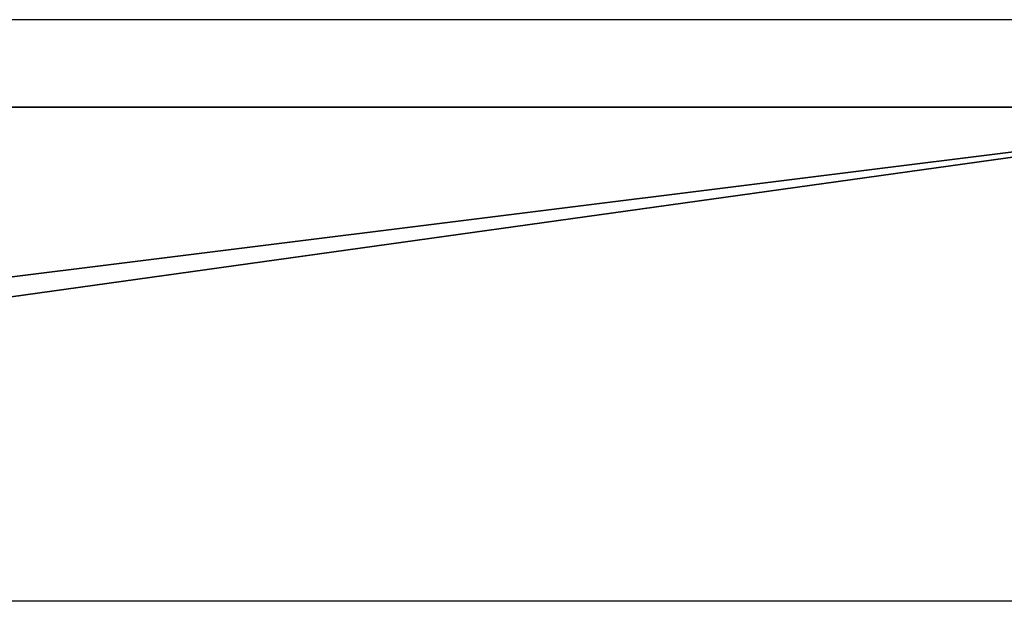
# Model space of a CAD drawing. Units: centimetres. Extents: x -1103 to 1105, y -533 to 535.
# Drawn here: x -1022 to -1008, y -157 to -149 of the extents above; entities that cross this region are included whole.
import ezdxf

# ---------------------------------------------------------------- set-up
doc = ezdxf.new("R2010")
doc.units = ezdxf.units.CM
doc.header["$LTSCALE"] = 2.54
doc.layers.get('0').update_dxf_attribs({"true_color": 0xff5454})
doc.layers.add('VP-EQ', color=7, linetype='Continuous', true_color=0x8a3492, plot=False)

# ---------------------------------------------------------------- blocks, each defined once
blk = doc.blocks.new('Grupuj_12')
at = {"color": 0}
mesh = blk.add_polyface(dxfattribs=at)
corners = [(8, 0, 193.397), (8, 64.11, 201.397), (8, 0, 201.397), (8, 57.396, 193.397), (8, 91.5), (8, 99.623, 0)]
mesh.append_faces([[corners[k] for k in face] for face in [(0, 1, 2), (1, 4, 5)]], dxfattribs={"vtx0": -1, "color": 0})
mesh.append_faces([[corners[k] for k in face] for face in [(1, 0, 3), (1, 3, 4)]], dxfattribs={"vtx0": -1, "vtx2": -1, "color": 0})
mesh = blk.add_polyface(dxfattribs=at)
corners = [(8, 0, 201.397), (0, 64.11, 201.397), (0, 0, 201.397), (8, 64.11, 201.397)]
mesh.append_faces([[corners[k] for k in face] for face in [(0, 1, 2), (1, 0, 3)]], dxfattribs={"vtx0": -1, "color": 0})
mesh = blk.add_polyface(dxfattribs=at)
corners = [(0, 57.396, 193.397), (8, 0, 193.397), (0, 0, 193.397), (8, 57.396, 193.397)]
mesh.append_faces([[corners[k] for k in face] for face in [(0, 1, 2), (1, 0, 3)]], dxfattribs={"vtx0": -1, "color": 0})
blk = doc.blocks.new('Komponent_10')
at = {"color": 9, "true_color": 0xc8c8c8}
blk.add_blockref('Grupuj_12', (0, 0), dxfattribs=at)
blk = doc.blocks.new('Grupuj_76')
at = {"color": 0}
blk.add_blockref('Komponent_10', (0, 131.927), dxfattribs=at)
blk = doc.blocks.new('Grupuj_95')
at = {"color": 0, "rotation": 180}
blk.add_blockref('Grupuj_76', (691, 231.644, 0), dxfattribs=at)
blk = doc.blocks.new('2405C')
at = {"layer": 'VP-EQ', "color": 0}
for p, q in [((16257.863, -1407.077), (16194.088, -1407.077)), ((16197.718, -1415.077), (16257.863, -1415.077))]:
    blk.add_line(p, q, dxfattribs=at)

msp = doc.modelspace()

# ---------------------------------------------------------------- block references
at = {"color": 0, "rotation": 270}
msp.add_blockref('Grupuj_95', (-1102.687, 532.993, 0), dxfattribs=at)
at = {"layer": 'VP-EQ', "color": 0}
msp.add_blockref('2405C', (-17261.157, 1258.276), dxfattribs=at)

doc.saveas('drawing.dxf')
